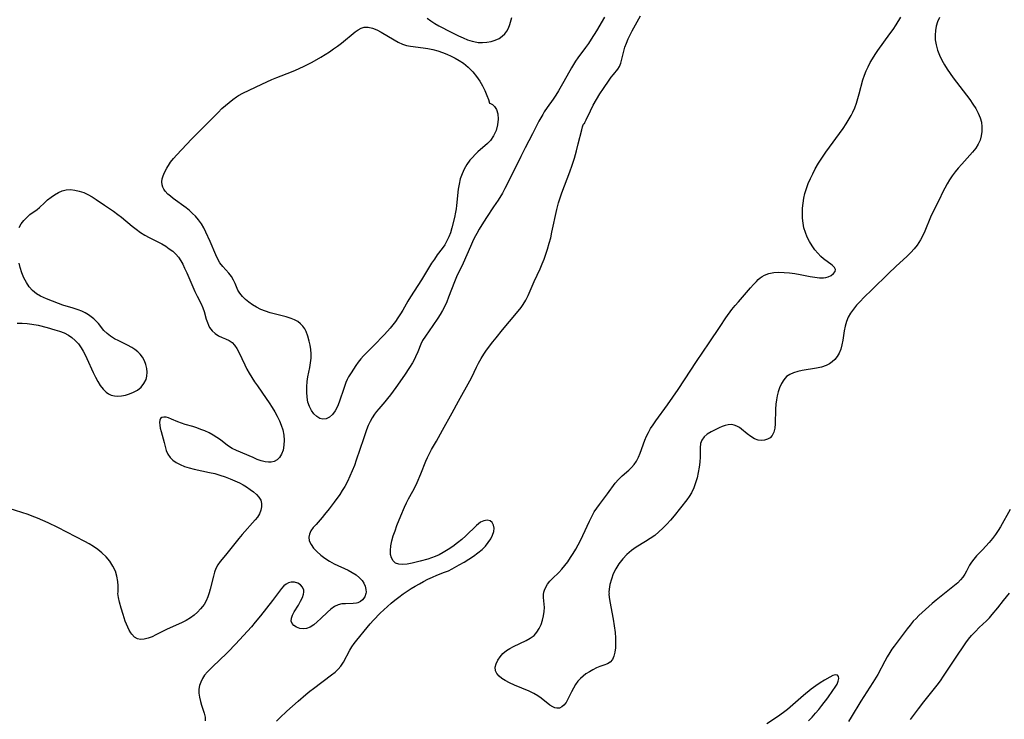
# Model space of a CAD drawing. Extents: x 1605706 to 1613908, y 2838423 to 2846625.
# Drawn here: x 1607074 to 1607409, y 2839127 to 2839365 of the extents above; entities that cross this region are included whole.
import ezdxf

# ---------------------------------------------------------------- set-up
doc = ezdxf.new("R2010")
doc.units = 0

msp = doc.modelspace()

# ---------------------------------------------------------------- linework, layer by layer
at = {"layer": 'WIL_051_Contours', "color": 0}
for points in [[(1607272.94, 2839366.32, 100), (1607270.21, 2839361.72, 100), (1607268.42, 2839358.82, 100), (1607267.49, 2839357.4, 100), (1607266.53, 2839356.01, 100), (1607263.92, 2839352.51, 100), (1607263.12, 2839351.34, 100), (1607262.37, 2839350.15, 100), (1607261.74, 2839349.08, 100), (1607259.12, 2839344.37, 100), (1607257.32, 2839341.25, 100), (1607256.4, 2839339.8, 100), (1607255.45, 2839338.38, 100), (1607253.42, 2839335.53, 100), (1607252.46, 2839334.08, 100), (1607251.9, 2839333.18, 100), (1607250.62, 2839330.86, 100), (1607248.41, 2839326.6, 100), (1607245.89, 2839321.84, 100), (1607244.41, 2839318.83, 100), (1607240.76, 2839311.22, 100), (1607239.06, 2839307.94, 100), (1607238.2, 2839306.38, 100), (1607236.71, 2839303.93, 100), (1607235.19, 2839301.64, 100), (1607232.71, 2839298.02, 100), (1607231.17, 2839295.62, 100), (1607230.28, 2839294.11, 100), (1607229.42, 2839292.57, 100), (1607228.61, 2839291.02, 100), (1607228, 2839289.77, 100), (1607227.28, 2839288.19, 100), (1607224.77, 2839282.45, 100), (1607222.58, 2839277.89, 100), (1607221.86, 2839276.17, 100), (1607219.86, 2839270.91, 100), (1607219.23, 2839269.35, 100), (1607218.54, 2839267.81, 100), (1607217.79, 2839266.32, 100), (1607217.03, 2839265, 100), (1607216.22, 2839263.71, 100), (1607214.51, 2839261.23, 100), (1607211.93, 2839257.63, 100), (1607211.01, 2839256.14, 100), (1607210.4, 2839254.89, 100), (1607209.34, 2839252.27, 100), (1607208.59, 2839250.57, 100), (1607208.08, 2839249.56, 100), (1607207.52, 2839248.55, 100), (1607206.56, 2839246.99, 100), (1607204.81, 2839244.39, 100), (1607201.87, 2839240.15, 100), (1607200.02, 2839237.6, 100), (1607199.07, 2839236.38, 100), (1607198.09, 2839235.22, 100), (1607196.04, 2839232.91, 100), (1607195.33, 2839232, 100), (1607194.66, 2839231.05, 100), (1607193.85, 2839229.8, 100), (1607193.1, 2839228.51, 100), (1607192.44, 2839227.16, 100), (1607191.86, 2839225.74, 100), (1607190.82, 2839222.7, 100), (1607188.42, 2839215.38, 100), (1607187.75, 2839213.54, 100), (1607187.04, 2839211.72, 100), (1607186.26, 2839209.93, 100), (1607185.41, 2839208.16, 100), (1607184.49, 2839206.44, 100), (1607183.65, 2839205.05, 100), (1607182.76, 2839203.69, 100), (1607180.87, 2839201.05, 100), (1607179.15, 2839198.81, 100), (1607177.6, 2839196.86, 100), (1607176.79, 2839195.87, 100), (1607174.71, 2839193.5, 100), (1607173.77, 2839192.38, 100), (1607172.98, 2839191.28, 100), (1607172.43, 2839190.19, 100), (1607172.19, 2839189.1, 100), (1607172.39, 2839187.87, 100), (1607172.99, 2839186.63, 100), (1607173.89, 2839185.41, 100), (1607175.01, 2839184.2, 100), (1607176.3, 2839183.04, 100), (1607177.72, 2839181.93, 100), (1607179.24, 2839180.92, 100), (1607180.84, 2839180.03, 100), (1607185.62, 2839177.89, 100), (1607187.06, 2839177.13, 100), (1607188.39, 2839176.29, 100), (1607189.54, 2839175.33, 100), (1607190.36, 2839174.41, 100), (1607191, 2839173.43, 100), (1607191.45, 2839172.4, 100), (1607191.7, 2839171.35, 100), (1607191.73, 2839170.41, 100), (1607191.68, 2839169.97, 100), (1607191.27, 2839168.82, 100), (1607190.56, 2839167.84, 100), (1607189.83, 2839167.25, 100), (1607188.96, 2839166.82, 100), (1607188.52, 2839166.69, 100), (1607187.32, 2839166.51, 100), (1607184.77, 2839166.46, 100), (1607183.47, 2839166.37, 100), (1607182.21, 2839166.08, 100), (1607180.96, 2839165.48, 100), (1607179.76, 2839164.63, 100), (1607178.59, 2839163.61, 100), (1607176.28, 2839161.37, 100), (1607175.12, 2839160.28, 100), (1607173.92, 2839159.29, 100), (1607172.7, 2839158.51, 100), (1607171.45, 2839158.02, 100), (1607170.27, 2839157.89, 100), (1607169.13, 2839158.05, 100), (1607168.08, 2839158.43, 100), (1607167.19, 2839159, 100), (1607166.54, 2839159.71, 100), (1607166.23, 2839160.56, 100), (1607166.3, 2839161.52, 100), (1607166.68, 2839162.56, 100), (1607167.27, 2839163.67, 100), (1607168.71, 2839166.02, 100), (1607169.44, 2839167.29, 100), (1607170.04, 2839168.55, 100), (1607170.45, 2839169.75, 100), (1607170.55, 2839170.44, 100), (1607170.53, 2839171.09, 100), (1607170.14, 2839172.07, 100), (1607169.43, 2839172.86, 100), (1607168.48, 2839173.46, 100), (1607167.4, 2839173.81, 100), (1607166.26, 2839173.85, 100), (1607165.34, 2839173.62, 100), (1607164.47, 2839173.16, 100), (1607163.68, 2839172.52, 100), (1607162.88, 2839171.6, 100), (1607159.89, 2839167.56, 100), (1607155.73, 2839162.28, 100), (1607153.98, 2839160.13, 100), (1607152.68, 2839158.6, 100), (1607150.02, 2839155.6, 100), (1607147.29, 2839152.67, 100), (1607144.8, 2839150.08, 100), (1607143.68, 2839148.96, 100), (1607142.55, 2839147.87, 100), (1607138.83, 2839144.44, 100), (1607137.7, 2839143.29, 100), (1607136.71, 2839142.08, 100), (1607135.98, 2839140.95, 100), (1607135.41, 2839139.78, 100), (1607135, 2839138.57, 100), (1607134.77, 2839137.33, 100), (1607134.77, 2839135.95, 100), (1607134.96, 2839134.57, 100), (1607135.29, 2839133.2, 100), (1607135.7, 2839131.85, 100), (1607136.61, 2839129.13, 100), (1607136.93, 2839127.8, 100), (1607136.95, 2839126.6, 100)], [(1607212.56, 2839365.97, 102), (1607213.85, 2839365.07, 102), (1607215.19, 2839364.22, 102), (1607216.57, 2839363.42, 102), (1607220.78, 2839361.21, 102), (1607223.22, 2839359.98, 102), (1607224.76, 2839359.27, 102), (1607226.31, 2839358.64, 102), (1607227.86, 2839358.13, 102), (1607229.42, 2839357.78, 102), (1607229.88, 2839357.72, 102), (1607231.41, 2839357.64, 102), (1607232.92, 2839357.75, 102), (1607234.37, 2839358.02, 102), (1607235.75, 2839358.45, 102), (1607237.03, 2839359.05, 102), (1607238.15, 2839359.83, 102), (1607238.97, 2839360.65, 102), (1607239.66, 2839361.59, 102), (1607240.21, 2839362.61, 102), (1607240.69, 2839363.81, 102), (1607241.45, 2839366.18, 102)], [(1607274.55, 2839170, 100), (1607274.49, 2839169.68, 100), (1607274.58, 2839168.7, 100), (1607274.79, 2839167.19, 100), (1607275.89, 2839161.21, 100), (1607276.27, 2839158.94, 100), (1607276.55, 2839156.68, 100), (1607276.69, 2839154.89, 100), (1607276.73, 2839153.23, 100), (1607276.67, 2839151.41, 100), (1607276.47, 2839149.92, 100), (1607276.14, 2839148.6, 100), (1607275.65, 2839147.47, 100), (1607274.94, 2839146.59, 100), (1607273.95, 2839145.97, 100), (1607272.75, 2839145.51, 100), (1607271.42, 2839145.06, 100), (1607270.23, 2839144.57, 100), (1607269.02, 2839143.98, 100), (1607267.81, 2839143.3, 100), (1607266.64, 2839142.53, 100), (1607265.65, 2839141.77, 100), (1607264.73, 2839140.94, 100), (1607263.89, 2839140.03, 100), (1607263.07, 2839138.9, 100), (1607262.36, 2839137.71, 100), (1607261.72, 2839136.48, 100), (1607260.52, 2839133.99, 100), (1607259.88, 2839132.84, 100), (1607259.16, 2839131.88, 100), (1607258.46, 2839131.28, 100), (1607257.68, 2839130.92, 100), (1607256.75, 2839130.83, 100), (1607256.03, 2839130.98, 100), (1607255.31, 2839131.29, 100), (1607254.38, 2839131.89, 100), (1607251.42, 2839134.28, 100), (1607250.3, 2839135.07, 100), (1607248.84, 2839135.89, 100), (1607247.28, 2839136.62, 100), (1607242.27, 2839138.71, 100), (1607240.65, 2839139.45, 100), (1607239.15, 2839140.26, 100), (1607238.02, 2839141, 100), (1607237.05, 2839141.81, 100), (1607236.31, 2839142.69, 100), (1607235.86, 2839143.64, 100), (1607235.76, 2839144.79, 100), (1607236.03, 2839146, 100), (1607236.58, 2839147.22, 100), (1607237.38, 2839148.41, 100), (1607238.37, 2839149.52, 100), (1607239.54, 2839150.5, 100), (1607240.68, 2839151.21, 100), (1607241.91, 2839151.85, 100), (1607246.24, 2839153.9, 100), (1607247.68, 2839154.68, 100), (1607248.95, 2839155.62, 100), (1607249.95, 2839156.72, 100), (1607250.75, 2839157.99, 100), (1607251.39, 2839159.37, 100), (1607251.88, 2839160.82, 100), (1607252.23, 2839162.3, 100), (1607252.43, 2839163.78, 100), (1607252.47, 2839165.21, 100), (1607252.21, 2839168.62, 100), (1607252.22, 2839169.59, 100), (1607252.3, 2839170.35, 100), (1607252.47, 2839171.08, 100), (1607252.93, 2839172.15, 100), (1607253.58, 2839173.18, 100), (1607254.37, 2839174.16, 100), (1607255.27, 2839175.11, 100), (1607257.36, 2839177.12, 100), (1607258.42, 2839178.25, 100), (1607259.45, 2839179.47, 100), (1607260.44, 2839180.78, 100), (1607261.4, 2839182.16, 100), (1607262.32, 2839183.59, 100), (1607263.17, 2839185.04, 100), (1607263.99, 2839186.53, 100), (1607264.77, 2839188.04, 100), (1607265.59, 2839189.74, 100), (1607267.8, 2839194.58, 100), (1607268.61, 2839196.2, 100), (1607269.49, 2839197.76, 100), (1607270.34, 2839199.07, 100), (1607271.24, 2839200.32, 100), (1607273.97, 2839203.9, 100), (1607276.64, 2839207.54, 100), (1607277.75, 2839208.81, 100), (1607278.94, 2839210, 100), (1607281.2, 2839212.01, 100), (1607282.17, 2839212.91, 100), (1607283.04, 2839213.9, 100), (1607283.83, 2839215.08, 100), (1607284.5, 2839216.38, 100), (1607285.08, 2839217.77, 100), (1607286.72, 2839222.16, 100), (1607287.28, 2839223.51, 100), (1607287.92, 2839224.84, 100), (1607288.64, 2839226.12, 100), (1607289.48, 2839227.42, 100), (1607290.46, 2839228.81, 100), (1607294.46, 2839234.25, 100), (1607298.06, 2839239.49, 100), (1607300.24, 2839242.77, 100), (1607304.31, 2839249, 100), (1607308.66, 2839255.31, 100), (1607312.33, 2839260.9, 100), (1607314.3, 2839263.82, 100), (1607316.38, 2839266.67, 100), (1607317.45, 2839268.04, 100), (1607318.55, 2839269.36, 100), (1607322.67, 2839274.14, 100), (1607323.67, 2839275.26, 100), (1607324.69, 2839276.31, 100), (1607325.33, 2839276.91, 100), (1607325.99, 2839277.45, 100), (1607326.71, 2839277.97, 100), (1607327.47, 2839278.41, 100), (1607328.97, 2839278.97, 100), (1607330.6, 2839279.28, 100), (1607332.33, 2839279.4, 100), (1607334.13, 2839279.37, 100), (1607335.96, 2839279.23, 100), (1607337.81, 2839279, 100), (1607339.65, 2839278.69, 100), (1607343.03, 2839277.98, 100), (1607344.64, 2839277.68, 100), (1607346.17, 2839277.5, 100), (1607347.6, 2839277.51, 100), (1607348.4, 2839277.63, 100), (1607349.13, 2839277.84, 100), (1607350.19, 2839278.33, 100), (1607351, 2839278.95, 100), (1607351.51, 2839279.64, 100), (1607351.62, 2839280.36, 100), (1607351.27, 2839281.07, 100), (1607350.55, 2839281.8, 100), (1607347.56, 2839284.02, 100), (1607346.67, 2839284.77, 100), (1607345.59, 2839285.87, 100), (1607344.58, 2839287.1, 100), (1607343.64, 2839288.45, 100), (1607342.78, 2839289.87, 100), (1607342.02, 2839291.36, 100), (1607341.38, 2839292.92, 100), (1607340.89, 2839294.52, 100), (1607340.58, 2839296.15, 100), (1607340.41, 2839297.82, 100), (1607340.37, 2839299.51, 100), (1607340.43, 2839301.21, 100), (1607340.6, 2839302.91, 100), (1607340.86, 2839304.61, 100), (1607341.24, 2839306.28, 100), (1607341.75, 2839308, 100), (1607342.38, 2839309.69, 100), (1607343.09, 2839311.36, 100), (1607343.88, 2839312.99, 100), (1607344.74, 2839314.6, 100), (1607345.9, 2839316.56, 100), (1607346.97, 2839318.26, 100), (1607348.37, 2839320.35, 100), (1607354.2, 2839328.38, 100), (1607355.3, 2839330, 100), (1607356.32, 2839331.65, 100), (1607356.97, 2839332.79, 100), (1607357.55, 2839333.95, 100), (1607358.19, 2839335.47, 100), (1607358.75, 2839337.02, 100), (1607359.24, 2839338.6, 100), (1607359.69, 2839340.2, 100), (1607361, 2839345.01, 100), (1607361.51, 2839346.59, 100), (1607362.08, 2839348.03, 100), (1607362.73, 2839349.44, 100), (1607363.44, 2839350.82, 100), (1607364.23, 2839352.18, 100), (1607365.14, 2839353.61, 100), (1607366.11, 2839355.02, 100), (1607370.18, 2839360.59, 100), (1607371.28, 2839362.15, 100), (1607372.34, 2839363.74, 100), (1607373.9, 2839366.27, 100)], [(1607266, 2839330.08, 100), (1607266.1, 2839330.14, 100), (1607266.29, 2839330.43, 100), (1607266.75, 2839331.36, 100), (1607268.15, 2839334.46, 100), (1607269.1, 2839336.31, 100), (1607270.21, 2839338.25, 100), (1607271.41, 2839340.2, 100), (1607272.58, 2839341.98, 100), (1607274.53, 2839344.84, 100), (1607275.27, 2839345.86, 100), (1607275.97, 2839346.76, 100), (1607277.49, 2839348.59, 100), (1607278.1, 2839349.56, 100), (1607278.55, 2839350.7, 100), (1607278.88, 2839351.96, 100), (1607279.52, 2839354.71, 100), (1607279.93, 2839356.09, 100), (1607280.43, 2839357.48, 100), (1607281, 2839358.89, 100), (1607281.65, 2839360.3, 100), (1607282.36, 2839361.7, 100), (1607285.22, 2839366.82, 100)], [(1607387.02, 2839366.19, 100), (1607386.42, 2839364.75, 100), (1607385.98, 2839363.26, 100), (1607385.7, 2839361.74, 100), (1607385.58, 2839360.2, 100), (1607385.64, 2839358.65, 100), (1607385.92, 2839356.86, 100), (1607386.41, 2839355.09, 100), (1607387.07, 2839353.34, 100), (1607387.88, 2839351.63, 100), (1607388.73, 2839350.09, 100), (1607389.67, 2839348.58, 100), (1607390.68, 2839347.09, 100), (1607391.74, 2839345.63, 100), (1607392.83, 2839344.18, 100), (1607396.27, 2839339.74, 100), (1607397.41, 2839338.24, 100), (1607398.47, 2839336.73, 100), (1607399.45, 2839335.21, 100), (1607400.29, 2839333.65, 100), (1607400.93, 2839332.06, 100), (1607401.32, 2839330.52, 100), (1607401.51, 2839328.97, 100), (1607401.5, 2839327.42, 100), (1607401.31, 2839325.89, 100), (1607400.9, 2839324.4, 100), (1607400.27, 2839323, 100), (1607399.45, 2839321.66, 100), (1607398.36, 2839320.29, 100), (1607394.63, 2839316.28, 100), (1607393.43, 2839314.87, 100), (1607392.41, 2839313.57, 100), (1607391.43, 2839312.24, 100), (1607390.52, 2839310.87, 100), (1607389.65, 2839309.48, 100), (1607388.85, 2839308.06, 100), (1607388.11, 2839306.63, 100), (1607387.03, 2839304.28, 100), (1607384.73, 2839299.68, 100), (1607383.99, 2839298.12, 100), (1607382.06, 2839293.43, 100), (1607381.38, 2839291.9, 100), (1607380.62, 2839290.42, 100), (1607380.06, 2839289.5, 100), (1607379.45, 2839288.62, 100), (1607378.41, 2839287.33, 100), (1607377.26, 2839286.11, 100), (1607376.05, 2839284.93, 100), (1607372.23, 2839281.41, 100), (1607369.67, 2839278.97, 100), (1607364.13, 2839273.58, 100), (1607361.35, 2839270.8, 100), (1607360.01, 2839269.42, 100), (1607358.84, 2839268.14, 100), (1607357.74, 2839266.84, 100), (1607356.77, 2839265.5, 100), (1607355.96, 2839264.08, 100), (1607355.37, 2839262.59, 100), (1607354.95, 2839261.02, 100), (1607354.62, 2839259.42, 100), (1607354.11, 2839256.21, 100), (1607353.83, 2839254.65, 100), (1607353.46, 2839253.18, 100), (1607352.95, 2839251.89, 100), (1607352.25, 2839250.69, 100), (1607351.38, 2839249.63, 100), (1607350.52, 2839248.85, 100), (1607349.56, 2839248.19, 100), (1607348.5, 2839247.64, 100), (1607346.88, 2839247.09, 100), (1607345.16, 2839246.7, 100), (1607340.27, 2839245.9, 100), (1607338.77, 2839245.59, 100), (1607337.36, 2839245.17, 100), (1607336.07, 2839244.62, 100), (1607334.95, 2839243.87, 100), (1607333.99, 2839242.8, 100), (1607333.22, 2839241.5, 100), (1607332.61, 2839240.04, 100), (1607332.17, 2839238.71, 100), (1607331.82, 2839237.32, 100), (1607331.54, 2839235.88, 100), (1607331.35, 2839234.42, 100), (1607331.23, 2839232.7, 100), (1607331.09, 2839227.73, 100), (1607330.93, 2839226.24, 100), (1607330.62, 2839224.91, 100), (1607330.1, 2839223.8, 100), (1607329.39, 2839223.04, 100), (1607328.51, 2839222.5, 100), (1607327.5, 2839222.17, 100), (1607326.42, 2839222.06, 100), (1607325.32, 2839222.2, 100), (1607324.02, 2839222.69, 100), (1607322.76, 2839223.44, 100), (1607321.54, 2839224.35, 100), (1607319.64, 2839225.92, 100), (1607318.89, 2839226.48, 100), (1607318.03, 2839226.97, 100), (1607317.13, 2839227.31, 100), (1607316.2, 2839227.48, 100), (1607315.11, 2839227.44, 100), (1607314.01, 2839227.19, 100), (1607313.02, 2839226.83, 100), (1607312.03, 2839226.4, 100), (1607310.62, 2839225.75, 100), (1607309.25, 2839225.03, 100), (1607307.98, 2839224.24, 100), (1607306.9, 2839223.32, 100), (1607306.11, 2839222.23, 100), (1607305.71, 2839221, 100), (1607305.55, 2839219.6, 100), (1607305.5, 2839216.47, 100), (1607305.39, 2839214.75, 100), (1607305.18, 2839212.98, 100), (1607304.89, 2839211.18, 100), (1607304.49, 2839209.39, 100), (1607303.99, 2839207.62, 100), (1607303.37, 2839205.9, 100), (1607302.59, 2839204.26, 100), (1607301.83, 2839203.02, 100), (1607300.99, 2839201.82, 100), (1607296.73, 2839196.45, 100), (1607295.46, 2839194.95, 100), (1607294.2, 2839193.56, 100), (1607292.88, 2839192.22, 100), (1607291.5, 2839190.94, 100), (1607290.05, 2839189.75, 100), (1607288.54, 2839188.67, 100), (1607286.97, 2839187.66, 100), (1607283.8, 2839185.72, 100), (1607282.19, 2839184.61, 100), (1607280.55, 2839183.21, 100), (1607279.15, 2839181.72, 100), (1607277.88, 2839180.06, 100), (1607276.82, 2839178.34, 100), (1607275.95, 2839176.59, 100), (1607275.3, 2839174.88, 100), (1607274.8, 2839173.01, 100), (1607274.55, 2839171.47, 100), (1607274.49, 2839170.41, 100), (1607274.55, 2839170, 100)], [(1607233.77, 2839337.04, 102), (1607234.17, 2839336.96, 102), (1607234.8, 2839336.56, 102), (1607235.51, 2839335.85, 102), (1607236.17, 2839334.85, 102), (1607236.65, 2839333.36, 102), (1607236.78, 2839331.6, 102), (1607236.56, 2839329.68, 102), (1607236.01, 2839327.72, 102), (1607235.19, 2839325.91, 102), (1607234.11, 2839324.32, 102), (1607233.1, 2839323.25, 102), (1607229.8, 2839320.4, 102), (1607228.85, 2839319.5, 102), (1607227.94, 2839318.55, 102), (1607227.09, 2839317.55, 102), (1607226.06, 2839316.09, 102), (1607225.18, 2839314.55, 102), (1607224.43, 2839312.93, 102), (1607223.85, 2839311.24, 102), (1607223.44, 2839309.47, 102), (1607223.15, 2839307.66, 102), (1607222.55, 2839302.13, 102), (1607222.4, 2839301, 102), (1607222.22, 2839299.88, 102), (1607221.85, 2839298.1, 102), (1607220.98, 2839294.58, 102), (1607220.46, 2839292.88, 102), (1607219.92, 2839291.44, 102), (1607219.28, 2839290.07, 102), (1607218.54, 2839288.77, 102), (1607217.66, 2839287.51, 102), (1607215.99, 2839285.33, 102), (1607215.01, 2839283.92, 102), (1607214.07, 2839282.45, 102), (1607210.57, 2839276.83, 102), (1607206.83, 2839271, 102), (1607205.93, 2839269.51, 102), (1607204.22, 2839266.51, 102), (1607203.43, 2839265.19, 102), (1607202.6, 2839263.89, 102), (1607201.72, 2839262.62, 102), (1607200.86, 2839261.47, 102), (1607199.96, 2839260.36, 102), (1607197.98, 2839258.14, 102), (1607194.31, 2839254.34, 102), (1607190.91, 2839250.94, 102), (1607189.94, 2839249.87, 102), (1607189.08, 2839248.78, 102), (1607188.28, 2839247.65, 102), (1607186.62, 2839245.16, 102), (1607185.8, 2839243.77, 102), (1607185.32, 2839242.82, 102), (1607184.9, 2839241.83, 102), (1607184.27, 2839240.18, 102), (1607182.6, 2839235.18, 102), (1607181.98, 2839233.64, 102), (1607181.25, 2839232.24, 102), (1607180.32, 2839230.99, 102), (1607179.26, 2839230.02, 102), (1607178.17, 2839229.45, 102), (1607177.04, 2839229.29, 102), (1607175.96, 2839229.57, 102), (1607174.92, 2839230.21, 102), (1607173.97, 2839231.14, 102), (1607173.13, 2839232.3, 102), (1607172.45, 2839233.64, 102), (1607171.96, 2839235.18, 102), (1607171.67, 2839236.84, 102), (1607171.53, 2839238.58, 102), (1607171.54, 2839240.36, 102), (1607171.7, 2839242.15, 102), (1607171.95, 2839243.75, 102), (1607172.6, 2839246.93, 102), (1607172.86, 2839248.51, 102), (1607173.02, 2839250.08, 102), (1607173.02, 2839251.58, 102), (1607172.9, 2839253.06, 102), (1607172.68, 2839254.53, 102), (1607172.39, 2839255.96, 102), (1607171.96, 2839257.62, 102), (1607171.37, 2839259.18, 102), (1607170.83, 2839260.15, 102), (1607170.17, 2839261.05, 102), (1607169.4, 2839261.84, 102), (1607168.45, 2839262.57, 102), (1607167.39, 2839263.19, 102), (1607166.25, 2839263.7, 102), (1607164.54, 2839264.25, 102), (1607160.93, 2839265.13, 102), (1607159.11, 2839265.61, 102), (1607157.5, 2839266.14, 102), (1607155.93, 2839266.77, 102), (1607154.43, 2839267.49, 102), (1607153.01, 2839268.32, 102), (1607151.77, 2839269.2, 102), (1607150.64, 2839270.16, 102), (1607149.63, 2839271.18, 102), (1607148.76, 2839272.24, 102), (1607148.06, 2839273.34, 102), (1607147.55, 2839274.46, 102), (1607147.1, 2839275.59, 102), (1607146.6, 2839276.7, 102), (1607145.87, 2839277.91, 102), (1607144.97, 2839279.07, 102), (1607142.94, 2839281.36, 102), (1607141.98, 2839282.61, 102), (1607141.2, 2839283.9, 102), (1607140.52, 2839285.29, 102), (1607138.61, 2839289.88, 102), (1607137.21, 2839293.08, 102), (1607136.47, 2839294.56, 102), (1607135.63, 2839295.92, 102), (1607134.67, 2839297.22, 102), (1607133.6, 2839298.46, 102), (1607132.6, 2839299.47, 102), (1607131.55, 2839300.42, 102), (1607130.43, 2839301.32, 102), (1607126, 2839304.55, 102), (1607125.08, 2839305.28, 102), (1607124.23, 2839306.03, 102), (1607123.29, 2839307.04, 102), (1607122.8, 2839307.77, 102), (1607122.48, 2839308.45, 102), (1607122.28, 2839309.16, 102), (1607122.2, 2839310.19, 102), (1607122.33, 2839311.24, 102), (1607122.63, 2839312.29, 102), (1607123.1, 2839313.42, 102), (1607123.84, 2839314.86, 102), (1607124.73, 2839316.3, 102), (1607125.15, 2839316.91, 102), (1607126.16, 2839318.2, 102), (1607127.28, 2839319.47, 102), (1607132.31, 2839324.78, 102), (1607133.64, 2839326.16, 102), (1607137.39, 2839329.84, 102), (1607141.31, 2839333.84, 102), (1607142.65, 2839335.15, 102), (1607143.84, 2839336.25, 102), (1607145.07, 2839337.3, 102), (1607146.34, 2839338.29, 102), (1607147.64, 2839339.2, 102), (1607148.34, 2839339.63, 102), (1607149.78, 2839340.41, 102), (1607156.22, 2839343.51, 102), (1607159.6, 2839345.05, 102), (1607161.32, 2839345.76, 102), (1607166.3, 2839347.66, 102), (1607167.71, 2839348.25, 102), (1607170.48, 2839349.54, 102), (1607173.37, 2839351.04, 102), (1607176.36, 2839352.73, 102), (1607177.83, 2839353.62, 102), (1607179.27, 2839354.53, 102), (1607180.67, 2839355.48, 102), (1607182.04, 2839356.46, 102), (1607183.35, 2839357.47, 102), (1607188.05, 2839361.32, 102), (1607189.07, 2839362.05, 102), (1607190.09, 2839362.6, 102), (1607191.13, 2839362.93, 102), (1607192.5, 2839362.93, 102), (1607193.93, 2839362.58, 102), (1607195.4, 2839361.98, 102), (1607196.89, 2839361.21, 102), (1607201.31, 2839358.59, 102), (1607202.7, 2839357.82, 102), (1607204.1, 2839357.17, 102), (1607205.53, 2839356.68, 102), (1607206.89, 2839356.41, 102), (1607211.24, 2839355.93, 102), (1607212.76, 2839355.69, 102), (1607214.45, 2839355.33, 102), (1607216.14, 2839354.85, 102), (1607217.81, 2839354.28, 102), (1607219.26, 2839353.71, 102), (1607220.68, 2839353.08, 102), (1607222.08, 2839352.39, 102), (1607223.49, 2839351.61, 102), (1607224.95, 2839350.61, 102), (1607226.56, 2839349.27, 102), (1607228.09, 2839347.72, 102), (1607229.34, 2839346.16, 102), (1607230.44, 2839344.52, 102), (1607231.39, 2839342.87, 102), (1607232.18, 2839341.29, 102), (1607232.9, 2839339.62, 102), (1607233.4, 2839338.27, 102), (1607233.77, 2839337.04, 102)], [(1607161.26, 2839126.46, 100), (1607162.39, 2839127.61, 100), (1607164.76, 2839129.83, 100), (1607168.57, 2839133.26, 100), (1607171.21, 2839135.56, 100), (1607172.56, 2839136.67, 100), (1607173.78, 2839137.62, 100), (1607179.99, 2839142.18, 100), (1607181.17, 2839143.13, 100), (1607182.24, 2839144.14, 100), (1607183.18, 2839145.23, 100), (1607184.02, 2839146.5, 100), (1607186.19, 2839150.62, 100), (1607186.91, 2839151.78, 100), (1607187.71, 2839152.93, 100), (1607188.57, 2839154.06, 100), (1607192.07, 2839158.4, 100), (1607193.14, 2839159.65, 100), (1607194.25, 2839160.87, 100), (1607196.58, 2839163.22, 100), (1607199.03, 2839165.5, 100), (1607200.29, 2839166.62, 100), (1607201.59, 2839167.7, 100), (1607202.91, 2839168.74, 100), (1607204.35, 2839169.8, 100), (1607205.71, 2839170.73, 100), (1607207.09, 2839171.62, 100), (1607208.49, 2839172.47, 100), (1607209.9, 2839173.29, 100), (1607211.34, 2839174.07, 100), (1607212.83, 2839174.82, 100), (1607214.33, 2839175.52, 100), (1607215.85, 2839176.16, 100), (1607218.47, 2839177.17, 100), (1607219.77, 2839177.7, 100), (1607221.03, 2839178.31, 100), (1607223.51, 2839179.66, 100), (1607225.14, 2839180.62, 100), (1607226.76, 2839181.62, 100), (1607228.34, 2839182.67, 100), (1607229.84, 2839183.78, 100), (1607231.24, 2839184.96, 100), (1607232.37, 2839186.11, 100), (1607233.36, 2839187.32, 100), (1607234.19, 2839188.56, 100), (1607234.83, 2839189.82, 100), (1607235.23, 2839191.05, 100), (1607235.37, 2839192.21, 100), (1607235.18, 2839193.26, 100), (1607234.7, 2839194.12, 100), (1607233.99, 2839194.69, 100), (1607232.99, 2839194.92, 100), (1607231.87, 2839194.76, 100), (1607230.73, 2839194.24, 100), (1607230.04, 2839193.73, 100), (1607229.35, 2839193.12, 100), (1607225.76, 2839189.65, 100), (1607224.34, 2839188.39, 100), (1607222.84, 2839187.17, 100), (1607221.28, 2839186, 100), (1607219.66, 2839184.89, 100), (1607217.98, 2839183.88, 100), (1607216.62, 2839183.17, 100), (1607215.23, 2839182.55, 100), (1607214, 2839182.08, 100), (1607212.75, 2839181.68, 100), (1607210.13, 2839180.94, 100), (1607207.45, 2839180.29, 100), (1607205.79, 2839179.99, 100), (1607204.26, 2839179.84, 100), (1607202.89, 2839179.93, 100), (1607201.76, 2839180.33, 100), (1607200.98, 2839181.06, 100), (1607200.44, 2839182.06, 100), (1607200.12, 2839183.27, 100), (1607200.02, 2839184.62, 100), (1607200.17, 2839186.2, 100), (1607200.52, 2839187.86, 100), (1607201.02, 2839189.56, 100), (1607201.61, 2839191.31, 100), (1607202.27, 2839193.07, 100), (1607203.56, 2839196.36, 100), (1607204.8, 2839199.35, 100), (1607205.47, 2839200.8, 100), (1607206.19, 2839202.21, 100), (1607207.69, 2839204.85, 100), (1607208.43, 2839206.28, 100), (1607209.13, 2839207.74, 100), (1607210.42, 2839210.74, 100), (1607212.12, 2839214.99, 100), (1607212.7, 2839216.34, 100), (1607213.33, 2839217.65, 100), (1607214.05, 2839219, 100), (1607215.7, 2839221.9, 100), (1607217.72, 2839225.56, 100), (1607221.11, 2839231.52, 100), (1607223.22, 2839235.49, 100), (1607227.12, 2839242.41, 100), (1607227.76, 2839243.63, 100), (1607229.33, 2839247.03, 100), (1607230.02, 2839248.43, 100), (1607230.95, 2839250.05, 100), (1607231.86, 2839251.47, 100), (1607232.82, 2839252.87, 100), (1607234.93, 2839255.7, 100), (1607236.03, 2839257.09, 100), (1607238.27, 2839259.84, 100), (1607243, 2839265.42, 100), (1607244.59, 2839267.4, 100), (1607245.31, 2839268.42, 100), (1607246.16, 2839269.91, 100), (1607246.91, 2839271.46, 100), (1607248.97, 2839276.29, 100), (1607251, 2839280.59, 100), (1607251.7, 2839282.22, 100), (1607252.37, 2839283.86, 100), (1607252.99, 2839285.54, 100), (1607253.56, 2839287.23, 100), (1607254.16, 2839289.3, 100), (1607254.63, 2839291.17, 100), (1607255.07, 2839293.05, 100), (1607256.77, 2839300.82, 100), (1607257.32, 2839303.05, 100), (1607257.84, 2839304.79, 100), (1607258.44, 2839306.52, 100), (1607261.13, 2839313.58, 100), (1607261.95, 2839315.89, 100), (1607262.72, 2839318.3, 100), (1607263.42, 2839320.75, 100), (1607264.03, 2839323.15, 100), (1607265.19, 2839327.97, 100), (1607265.48, 2839328.97, 100), (1607265.73, 2839329.67, 100), (1607265.92, 2839330.04, 100), (1607266, 2839330.08, 100)], [(1607073.58, 2839294.62, 102), (1607074.27, 2839295.91, 102), (1607075.15, 2839297.07, 102), (1607076.16, 2839298.11, 102), (1607077.26, 2839299.03, 102), (1607079.72, 2839300.8, 102), (1607080.54, 2839301.52, 102), (1607082.17, 2839303.08, 102), (1607083.26, 2839304.05, 102), (1607084.43, 2839304.96, 102), (1607085.66, 2839305.8, 102), (1607086.93, 2839306.53, 102), (1607088.26, 2839307.1, 102), (1607089.63, 2839307.46, 102), (1607091.09, 2839307.56, 102), (1607092.58, 2839307.42, 102), (1607094.07, 2839307.08, 102), (1607095.55, 2839306.57, 102), (1607097.01, 2839305.9, 102), (1607098.43, 2839305.07, 102), (1607099.83, 2839304.15, 102), (1607102.61, 2839302.21, 102), (1607105.7, 2839300.17, 102), (1607107.21, 2839299.1, 102), (1607108.44, 2839298.14, 102), (1607112.02, 2839295.15, 102), (1607113.45, 2839294.04, 102), (1607114.91, 2839293, 102), (1607116.4, 2839292.05, 102), (1607117.91, 2839291.2, 102), (1607120.85, 2839289.8, 102), (1607122.18, 2839289.08, 102), (1607123.48, 2839288.29, 102), (1607124.72, 2839287.44, 102), (1607125.89, 2839286.54, 102), (1607126.95, 2839285.55, 102), (1607127.82, 2839284.5, 102), (1607128.59, 2839283.34, 102), (1607129.29, 2839282.11, 102), (1607129.94, 2839280.82, 102), (1607130.67, 2839279.24, 102), (1607133.47, 2839272.81, 102), (1607134.2, 2839271.27, 102), (1607135.52, 2839268.63, 102), (1607136.1, 2839267.33, 102), (1607136.55, 2839266.03, 102), (1607137.3, 2839263.45, 102), (1607137.71, 2839262.23, 102), (1607138.05, 2839261.39, 102), (1607138.45, 2839260.61, 102), (1607139.3, 2839259.46, 102), (1607140.34, 2839258.5, 102), (1607141.5, 2839257.73, 102), (1607142.69, 2839257.16, 102), (1607143.9, 2839256.68, 102), (1607145.06, 2839256.15, 102), (1607146.11, 2839255.47, 102), (1607146.98, 2839254.56, 102), (1607147.73, 2839253.45, 102), (1607148.4, 2839252.18, 102), (1607150.4, 2839247.89, 102), (1607151.15, 2839246.44, 102), (1607151.96, 2839245, 102), (1607152.84, 2839243.56, 102), (1607153.76, 2839242.12, 102), (1607154.71, 2839240.71, 102), (1607157.72, 2839236.39, 102), (1607158.76, 2839234.88, 102), (1607159.75, 2839233.35, 102), (1607160.65, 2839231.86, 102), (1607161.48, 2839230.36, 102), (1607162.23, 2839228.83, 102), (1607162.86, 2839227.29, 102), (1607163.35, 2839225.74, 102), (1607163.69, 2839223.95, 102), (1607163.82, 2839222.17, 102), (1607163.74, 2839220.46, 102), (1607163.46, 2839218.84, 102), (1607162.95, 2839217.4, 102), (1607162.28, 2839216.32, 102), (1607161.42, 2839215.48, 102), (1607160.4, 2839214.92, 102), (1607159.47, 2839214.71, 102), (1607158.45, 2839214.69, 102), (1607157.38, 2839214.84, 102), (1607156.05, 2839215.19, 102), (1607154.69, 2839215.66, 102), (1607153.31, 2839216.23, 102), (1607147.57, 2839218.72, 102), (1607146.18, 2839219.4, 102), (1607144.89, 2839220.17, 102), (1607143.96, 2839220.85, 102), (1607142.13, 2839222.3, 102), (1607140.92, 2839223.14, 102), (1607139.63, 2839223.93, 102), (1607138.26, 2839224.65, 102), (1607136.85, 2839225.32, 102), (1607135.47, 2839225.87, 102), (1607134.08, 2839226.37, 102), (1607132.68, 2839226.81, 102), (1607130.12, 2839227.55, 102), (1607128.9, 2839227.94, 102), (1607127.67, 2839228.42, 102), (1607125.41, 2839229.4, 102), (1607124.39, 2839229.78, 102), (1607123.61, 2839229.98, 102), (1607122.86, 2839230.04, 102), (1607122.22, 2839229.92, 102), (1607121.75, 2839229.59, 102), (1607121.47, 2839229.01, 102), (1607121.38, 2839228.23, 102), (1607121.46, 2839227.29, 102), (1607121.65, 2839226.25, 102), (1607121.93, 2839225.1, 102), (1607122.95, 2839221.44, 102), (1607123.31, 2839220.03, 102), (1607123.7, 2839218.67, 102), (1607124.26, 2839217.4, 102), (1607125.01, 2839216.34, 102), (1607125.95, 2839215.39, 102), (1607127.09, 2839214.56, 102), (1607128.37, 2839213.86, 102), (1607129.89, 2839213.26, 102), (1607131.52, 2839212.77, 102), (1607133.22, 2839212.35, 102), (1607138.45, 2839211.21, 102), (1607140.19, 2839210.78, 102), (1607141.96, 2839210.27, 102), (1607143.71, 2839209.7, 102), (1607145.43, 2839209.07, 102), (1607147.09, 2839208.37, 102), (1607148.68, 2839207.6, 102), (1607149.86, 2839206.94, 102), (1607151, 2839206.25, 102), (1607152.26, 2839205.43, 102), (1607153.42, 2839204.59, 102), (1607154.44, 2839203.71, 102), (1607155.27, 2839202.77, 102), (1607155.85, 2839201.75, 102), (1607156.11, 2839200.66, 102), (1607156.09, 2839199.5, 102), (1607155.85, 2839198.31, 102), (1607155.4, 2839197.14, 102), (1607154.75, 2839196, 102), (1607154, 2839195, 102), (1607149.55, 2839190.05, 102), (1607148.36, 2839188.66, 102), (1607143.89, 2839183.03, 102), (1607142.04, 2839180.85, 102), (1607141.2, 2839179.69, 102), (1607140.6, 2839178.51, 102), (1607140.12, 2839177.2, 102), (1607139.73, 2839175.81, 102), (1607138.67, 2839171.38, 102), (1607138.32, 2839170.17, 102), (1607137.84, 2839168.8, 102), (1607137.27, 2839167.48, 102), (1607136.57, 2839166.25, 102), (1607136.01, 2839165.47, 102), (1607135.4, 2839164.72, 102), (1607134.35, 2839163.61, 102), (1607133.21, 2839162.57, 102), (1607131.97, 2839161.64, 102), (1607130.47, 2839160.74, 102), (1607128.88, 2839159.96, 102), (1607123.94, 2839157.8, 102), (1607120.1, 2839155.83, 102), (1607118.87, 2839155.23, 102), (1607117.52, 2839154.7, 102), (1607116.21, 2839154.35, 102), (1607114.96, 2839154.25, 102), (1607113.89, 2839154.45, 102), (1607112.86, 2839155.05, 102), (1607111.92, 2839156.05, 102), (1607111.61, 2839156.49, 102), (1607111.09, 2839157.41, 102), (1607110.6, 2839158.42, 102), (1607109.73, 2839160.54, 102), (1607108.96, 2839162.77, 102), (1607108.3, 2839164.95, 102), (1607107.78, 2839166.94, 102), (1607107.42, 2839168.55, 102), (1607107.17, 2839170, 102)], [(1607072.87, 2839262.08, 102), (1607074.56, 2839262.03, 102), (1607076.25, 2839261.9, 102), (1607077.94, 2839261.7, 102), (1607080.02, 2839261.32, 102), (1607083.11, 2839260.6, 102), (1607085.77, 2839259.84, 102), (1607087.36, 2839259.31, 102), (1607088.89, 2839258.71, 102), (1607090.33, 2839257.98, 102), (1607091.57, 2839257.15, 102), (1607092.69, 2839256.19, 102), (1607093.78, 2839254.97, 102), (1607094.74, 2839253.62, 102), (1607095.42, 2839252.47, 102), (1607096.04, 2839251.27, 102), (1607096.64, 2839250.03, 102), (1607098.82, 2839245.21, 102), (1607099.57, 2839243.65, 102), (1607100.36, 2839242.16, 102), (1607101.2, 2839240.78, 102), (1607102.14, 2839239.53, 102), (1607103.18, 2839238.5, 102), (1607103.99, 2839237.96, 102), (1607104.86, 2839237.56, 102), (1607106.01, 2839237.29, 102), (1607107.23, 2839237.23, 102), (1607108.49, 2839237.33, 102), (1607109.76, 2839237.57, 102), (1607111.19, 2839237.98, 102), (1607112.57, 2839238.54, 102), (1607113.84, 2839239.25, 102), (1607115.08, 2839240.26, 102), (1607116.09, 2839241.46, 102), (1607116.79, 2839242.82, 102), (1607117.1, 2839244.05, 102), (1607117.18, 2839245.34, 102), (1607117.06, 2839246.66, 102), (1607116.76, 2839247.97, 102), (1607116.28, 2839249.24, 102), (1607115.63, 2839250.43, 102), (1607114.8, 2839251.52, 102), (1607113.95, 2839252.34, 102), (1607112.98, 2839253.08, 102), (1607111.94, 2839253.74, 102), (1607110.49, 2839254.53, 102), (1607107.52, 2839256, 102), (1607106.07, 2839256.76, 102), (1607104.72, 2839257.59, 102), (1607103.5, 2839258.53, 102), (1607102.46, 2839259.59, 102), (1607100.56, 2839261.92, 102), (1607099.82, 2839262.74, 102), (1607099.01, 2839263.52, 102), (1607098.11, 2839264.26, 102), (1607097.14, 2839264.93, 102), (1607096.05, 2839265.55, 102), (1607094.9, 2839266.1, 102), (1607093.7, 2839266.59, 102), (1607091.98, 2839267.16, 102), (1607088.5, 2839268.22, 102), (1607087.03, 2839268.73, 102), (1607082.83, 2839270.38, 102), (1607081.85, 2839270.78, 102), (1607080.89, 2839271.22, 102), (1607079.48, 2839272.08, 102), (1607078.17, 2839273.15, 102), (1607077.01, 2839274.41, 102), (1607076.02, 2839275.89, 102), (1607075.19, 2839277.52, 102), (1607074.5, 2839279.26, 102), (1607073.94, 2839281.08, 102), (1607073.61, 2839282.45, 102)], [(1607107.17, 2839170, 102), (1607107.25, 2839170.41, 102), (1607107.31, 2839171.29, 102), (1607107.31, 2839172.55, 102), (1607107.19, 2839174.09, 102), (1607106.88, 2839175.8, 102), (1607106.34, 2839177.58, 102), (1607105.51, 2839179.31, 102), (1607104.43, 2839180.95, 102), (1607103.16, 2839182.46, 102), (1607101.78, 2839183.8, 102), (1607100.35, 2839184.95, 102), (1607098.9, 2839185.93, 102), (1607097.43, 2839186.84, 102), (1607095.91, 2839187.7, 102), (1607086.7, 2839192.46, 102), (1607083.47, 2839194.03, 102), (1607081.66, 2839194.85, 102), (1607079.83, 2839195.62, 102), (1607077.99, 2839196.33, 102), (1607076.59, 2839196.82, 102), (1607070.12, 2839198.89, 102)], [(1607411.13, 2839198.51, 100), (1607407.87, 2839192.71, 100), (1607407.09, 2839191.46, 100), (1607406.11, 2839190.04, 100), (1607405.08, 2839188.67, 100), (1607404, 2839187.35, 100), (1607402.89, 2839186.09, 100), (1607401.76, 2839184.87, 100), (1607399.71, 2839182.76, 100), (1607398.77, 2839181.7, 100), (1607397.94, 2839180.61, 100), (1607397.33, 2839179.63, 100), (1607396.25, 2839177.61, 100), (1607395.65, 2839176.55, 100), (1607394.98, 2839175.53, 100), (1607394.22, 2839174.57, 100), (1607393.27, 2839173.61, 100), (1607392.22, 2839172.7, 100), (1607385.97, 2839167.7, 100), (1607384.62, 2839166.59, 100), (1607382.29, 2839164.54, 100), (1607380.04, 2839162.42, 100), (1607379.07, 2839161.46, 100), (1607378.14, 2839160.48, 100), (1607377.06, 2839159.21, 100), (1607376.03, 2839157.9, 100), (1607371.66, 2839151.98, 100), (1607370.89, 2839150.93, 100), (1607370.16, 2839149.86, 100), (1607369.27, 2839148.41, 100), (1607368.44, 2839146.91, 100), (1607366.01, 2839142.32, 100), (1607364.36, 2839139.58, 100), (1607360.29, 2839133.24, 100), (1607356.94, 2839127.78, 100), (1607356.03, 2839126.37, 100)], [(1607377.24, 2839127.06, 100), (1607379.87, 2839130.64, 100), (1607381.73, 2839133.06, 100), (1607386.23, 2839138.66, 100), (1607387.37, 2839140.21, 100), (1607388.47, 2839141.8, 100), (1607393.21, 2839148.98, 100), (1607395.08, 2839151.75, 100), (1607396.02, 2839153.08, 100), (1607397, 2839154.37, 100), (1607398.02, 2839155.62, 100), (1607399.28, 2839157, 100), (1607400.59, 2839158.31, 100), (1607403.08, 2839160.68, 100), (1607404.05, 2839161.7, 100), (1607404.98, 2839162.76, 100), (1607406.91, 2839165.07, 100), (1607408.92, 2839167.54, 100), (1607410.89, 2839170.05, 100)], [(1607342.41, 2839126.56, 100), (1607343.67, 2839127.83, 100), (1607344.87, 2839129.16, 100), (1607345.96, 2839130.46, 100), (1607347.01, 2839131.78, 100), (1607348.99, 2839134.4, 100), (1607350.79, 2839136.87, 100), (1607351.55, 2839138.01, 100), (1607352.18, 2839139.08, 100), (1607352.6, 2839140.07, 100), (1607352.76, 2839140.97, 100), (1607352.66, 2839141.68, 100), (1607352.3, 2839142.11, 100), (1607351.64, 2839142.19, 100), (1607350.75, 2839141.96, 100), (1607349.69, 2839141.48, 100), (1607347.92, 2839140.47, 100), (1607346.46, 2839139.52, 100), (1607344.95, 2839138.46, 100), (1607343.4, 2839137.31, 100), (1607340.71, 2839135.15, 100), (1607335.29, 2839130.45, 100), (1607333.88, 2839129.34, 100), (1607331.9, 2839127.94, 100), (1607328.25, 2839125.54, 100)]]:
    msp.add_polyline3d(points, dxfattribs=at)

doc.saveas('drawing.dxf')
